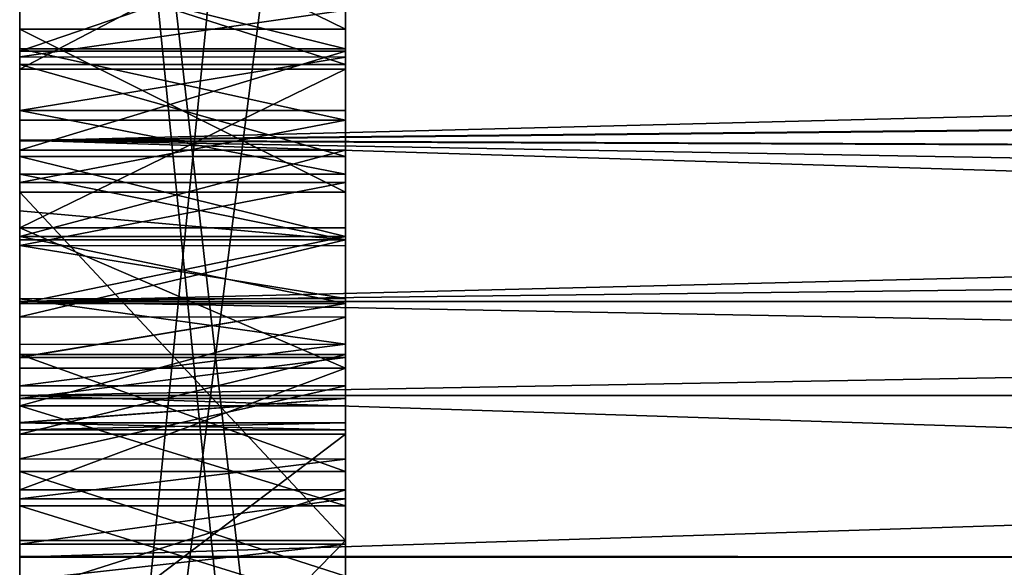
# Model space of a CAD drawing. Units: millimetres. Extents: x 0 to 11.3, y -1.4 to 13.5.
# Drawn here: x 0 to 0.3, y 12.5 to 12.7 of the extents above; entities that cross this region are included whole.
import ezdxf

# ---------------------------------------------------------------- set-up
doc = ezdxf.new("R2010")
doc.units = ezdxf.units.MM
doc.header["$LTSCALE"] = 65.185185
for name, color, linetype in [('124', 7, 'CONTINUOUS'), ('125', 7, 'CONTINUOUS'), ('126', 7, 'CONTINUOUS'), ('127', 7, 'CONTINUOUS'), ('142', 7, 'CONTINUOUS'), ('143', 7, 'CONTINUOUS'), ('144', 7, 'CONTINUOUS'), ('150', 7, 'CONTINUOUS'), ('151', 7, 'CONTINUOUS'), ('152', 7, 'CONTINUOUS'), ('153', 7, 'CONTINUOUS'), ('155', 7, 'CONTINUOUS'), ('157', 7, 'CONTINUOUS'), ('160', 7, 'CONTINUOUS'), ('162', 7, 'CONTINUOUS'), ('176', 7, 'CONTINUOUS'), ('177', 7, 'CONTINUOUS'), ('178', 7, 'CONTINUOUS'), ('180', 7, 'CONTINUOUS'), ('181', 7, 'CONTINUOUS'), ('186', 7, 'CONTINUOUS'), ('187', 7, 'CONTINUOUS'), ('191', 7, 'CONTINUOUS'), ('196', 7, 'CONTINUOUS'), ('197', 7, 'CONTINUOUS'), ('198', 7, 'CONTINUOUS'), ('56', 7, 'CONTINUOUS'), ('57', 7, 'CONTINUOUS'), ('60', 7, 'CONTINUOUS'), ('7', 7, 'CONTINUOUS'), ('73', 7, 'CONTINUOUS'), ('74', 7, 'CONTINUOUS'), ('77', 7, 'CONTINUOUS'), ('8', 7, 'CONTINUOUS')]:
    doc.layers.add(name, color=color, linetype=linetype)

msp = doc.modelspace()

# ---------------------------------------------------------------- linework, layer by layer
at = {"layer": '124', "linetype": 'Continuous'}
for points in [[(0, 12.51242, -1.4531), (0, 12.50117, -1.42695), (0.1, 12.51242, -1.4531), (0, 12.51242, -1.4531)], [(0.1, 12.51242, -1.4531), (0, 12.50117, -1.42695), (0.1, 12.50116, -1.42695), (0.1, 12.51242, -1.4531)]]:
    msp.add_3dface(points, dxfattribs=at)
at = {"layer": '125', "linetype": 'Continuous'}
for points in [[(0, 12.56104, -1.63105), (0, 12.53859, -1.54043), (0.1, 12.56104, -1.63105), (0, 12.56104, -1.63105)], [(0.1, 12.56104, -1.63105), (0, 12.53859, -1.54043), (0.1, 12.53852, -1.54024), (0.1, 12.56104, -1.63105)], [(0, 12.53859, -1.54043), (0, 12.52625, -1.49624), (0.1, 12.53852, -1.54024), (0, 12.53859, -1.54043)], [(0.1, 12.53852, -1.54024), (0, 12.52625, -1.49624), (0.1, 12.52629, -1.49609), (0.1, 12.53852, -1.54024)], [(0, 12.52625, -1.49624), (0, 12.51242, -1.4531), (0.1, 12.52629, -1.49609), (0, 12.52625, -1.49624)], [(0, 12.51242, -1.4531), (0.1, 12.51242, -1.4531), (0.1, 12.52629, -1.49609), (0, 12.51242, -1.4531)]]:
    msp.add_3dface(points, dxfattribs=at)
at = {"layer": '126', "linetype": 'Continuous'}
for points in [[(0, 12.6235, -1.82427), (0, 12.60405, -1.77893), (0.1, 12.6235, -1.82427), (0, 12.6235, -1.82427)], [(0.1, 12.6235, -1.82427), (0, 12.60405, -1.77893), (0.1, 12.60398, -1.779), (0.1, 12.6235, -1.82427)], [(0, 12.60405, -1.77893), (0, 12.58776, -1.73126), (0.1, 12.58779, -1.73131), (0, 12.60405, -1.77893)], [(0.1, 12.60398, -1.779), (0, 12.60405, -1.77893), (0.1, 12.58779, -1.73131), (0.1, 12.60398, -1.779)], [(0.1, 12.58779, -1.73131), (0, 12.58776, -1.73126), (0.1, 12.57384, -1.6818), (0.1, 12.58779, -1.73131)], [(0, 12.58776, -1.73126), (0, 12.57373, -1.68179), (0.1, 12.57384, -1.6818), (0, 12.58776, -1.73126)], [(0, 12.57373, -1.68179), (0, 12.56104, -1.63105), (0.1, 12.57384, -1.6818), (0, 12.57373, -1.68179)], [(0, 12.56104, -1.63105), (0.1, 12.56104, -1.63105), (0.1, 12.57384, -1.6818), (0, 12.56104, -1.63105)]]:
    msp.add_3dface(points, dxfattribs=at)
at = {"layer": '127', "linetype": 'Continuous'}
for points in [[(0.1, 12.68927, -1.91064), (0, 12.68926, -1.91064), (0.1, 12.66453, -1.8856), (0.1, 12.68927, -1.91064)], [(0, 12.68926, -1.91064), (0, 12.66453, -1.88559), (0.1, 12.66453, -1.8856), (0, 12.68926, -1.91064)], [(0, 12.66453, -1.88559), (0, 12.64257, -1.85661), (0.1, 12.64257, -1.85661), (0, 12.66453, -1.88559)], [(0.1, 12.66453, -1.8856), (0, 12.66453, -1.88559), (0.1, 12.64257, -1.85661), (0.1, 12.66453, -1.8856)], [(0, 12.64257, -1.85661), (0, 12.6235, -1.82427), (0.1, 12.64257, -1.85661), (0, 12.64257, -1.85661)], [(0, 12.6235, -1.82427), (0.1, 12.6235, -1.82427), (0.1, 12.64257, -1.85661), (0, 12.6235, -1.82427)]]:
    msp.add_3dface(points, dxfattribs=at)
at = {"layer": '142', "linetype": 'Continuous'}
for points in [[(0, 12.662, -1.48637), (0, 12.6765, -1.54279), (0.1, 12.67634, -1.54275), (0, 12.662, -1.48637)], [(0.1, 12.66196, -1.48628), (0, 12.662, -1.48637), (0.1, 12.67634, -1.54275), (0.1, 12.66196, -1.48628)], [(0, 12.64552, -1.43158), (0, 12.662, -1.48637), (0.1, 12.66196, -1.48628), (0, 12.64552, -1.43158)], [(0.1, 12.64561, -1.43148), (0, 12.64552, -1.43158), (0.1, 12.66196, -1.48628), (0.1, 12.64561, -1.43148)], [(0.1, 12.62601, -1.37891), (0, 12.64552, -1.43158), (0.1, 12.64561, -1.43148), (0.1, 12.62601, -1.37891)], [(0, 12.62601, -1.37891), (0, 12.64552, -1.43158), (0.1, 12.62601, -1.37891), (0, 12.62601, -1.37891)]]:
    msp.add_3dface(points, dxfattribs=at)
at = {"layer": '143', "linetype": 'Continuous'}
for points in [[(0, 12.6147, -1.35578), (0, 12.62601, -1.37891), (0.1, 12.60588, -1.34012), (0, 12.6147, -1.35578)], [(0, 12.62601, -1.37891), (0.1, 12.62601, -1.37891), (0.1, 12.60588, -1.34012), (0, 12.62601, -1.37891)], [(0, 12.60588, -1.34012), (0, 12.6147, -1.35578), (0.1, 12.60588, -1.34012), (0, 12.60588, -1.34012)], [(0, 12.58215, -1.30517), (0, 12.60588, -1.34012), (0.1, 12.60588, -1.34012), (0, 12.58215, -1.30517)], [(0.1, 12.58214, -1.30517), (0, 12.58215, -1.30517), (0.1, 12.60588, -1.34012), (0.1, 12.58214, -1.30517)], [(0, 12.55487, -1.27485), (0, 12.58215, -1.30517), (0.1, 12.58214, -1.30517), (0, 12.55487, -1.27485)], [(0.1, 12.55487, -1.27485), (0, 12.55487, -1.27485), (0.1, 12.58214, -1.30517), (0.1, 12.55487, -1.27485)], [(0, 12.52412, -1.24996), (0, 12.55487, -1.27485), (0.1, 12.52412, -1.24996), (0, 12.52412, -1.24996)], [(0.1, 12.52412, -1.24996), (0, 12.55487, -1.27485), (0.1, 12.55487, -1.27485), (0.1, 12.52412, -1.24996)]]:
    msp.add_3dface(points, dxfattribs=at)
at = {"layer": '144', "linetype": 'Continuous'}
for points in [[(0, 12.49316, -1.23219), (0, 12.52412, -1.24996), (0.1, 12.49316, -1.23219), (0, 12.49316, -1.23219)], [(0, 12.52412, -1.24996), (0.1, 12.52412, -1.24996), (0.1, 12.49316, -1.23219), (0, 12.52412, -1.24996)]]:
    msp.add_3dface(points, dxfattribs=at)
at = {"layer": '150', "linetype": 'Continuous'}
for points in [[(0.1, 12.68927, -1.91064), (0.1, 12.66453, -1.8856), (0.1, 12.67634, -1.54275), (0.1, 12.68927, -1.91064)], [(0.1, 12.66453, -1.8856), (0.1, 12.66196, -1.48628), (0.1, 12.67634, -1.54275), (0.1, 12.66453, -1.8856)], [(0.1, 12.66453, -1.8856), (0.1, 12.64257, -1.85661), (0.1, 12.66196, -1.48628), (0.1, 12.66453, -1.8856)], [(0.1, 12.64257, -1.85661), (0.1, 12.64561, -1.43148), (0.1, 12.66196, -1.48628), (0.1, 12.64257, -1.85661)], [(0.1, 12.64257, -1.85661), (0.1, 12.62601, -1.37891), (0.1, 12.64561, -1.43148), (0.1, 12.64257, -1.85661)], [(0.1, 12.64257, -1.85661), (0.1, 12.6235, -1.82427), (0.1, 12.62601, -1.37891), (0.1, 12.64257, -1.85661)], [(0.1, 12.62601, -1.37891), (0.1, 12.6235, -1.82427), (0.1, 12.60588, -1.34012), (0.1, 12.62601, -1.37891)], [(0.1, 12.6235, -1.82427), (0.1, 12.60398, -1.779), (0.1, 12.60588, -1.34012), (0.1, 12.6235, -1.82427)], [(0.1, 12.58779, -1.73131), (0.1, 12.58214, -1.30517), (0.1, 12.60588, -1.34012), (0.1, 12.58779, -1.73131)], [(0.1, 12.60398, -1.779), (0.1, 12.58779, -1.73131), (0.1, 12.60588, -1.34012), (0.1, 12.60398, -1.779)], [(0.1, 12.58779, -1.73131), (0.1, 12.57384, -1.6818), (0.1, 12.58214, -1.30517), (0.1, 12.58779, -1.73131)], [(0.1, 12.56104, -1.63105), (0.1, 12.55487, -1.27485), (0.1, 12.58214, -1.30517), (0.1, 12.56104, -1.63105)], [(0.1, 12.57384, -1.6818), (0.1, 12.56104, -1.63105), (0.1, 12.58214, -1.30517), (0.1, 12.57384, -1.6818)], [(0.1, 12.56104, -1.63105), (0.1, 12.53852, -1.54024), (0.1, 12.55487, -1.27485), (0.1, 12.56104, -1.63105)], [(0.1, 12.52629, -1.49609), (0.1, 12.52412, -1.24996), (0.1, 12.55487, -1.27485), (0.1, 12.52629, -1.49609)], [(0.1, 12.53852, -1.54024), (0.1, 12.52629, -1.49609), (0.1, 12.55487, -1.27485), (0.1, 12.53852, -1.54024)], [(0.1, 12.52629, -1.49609), (0.1, 12.51242, -1.4531), (0.1, 12.52412, -1.24996), (0.1, 12.52629, -1.49609)], [(0.1, 12.52412, -1.24996), (0.1, 12.50116, -1.42695), (0.1, 12.49316, -1.23219), (0.1, 12.52412, -1.24996)], [(0.1, 12.51242, -1.4531), (0.1, 12.50116, -1.42695), (0.1, 12.52412, -1.24996), (0.1, 12.51242, -1.4531)]]:
    msp.add_3dface(points, dxfattribs=at)
at = {"layer": '151', "linetype": 'Continuous'}
for points in [[(0.1, 13.1, -0.90048), (0.1, 12.1, -1.03281), (0.1, 12.21801, -0.90048), (0.1, 13.1, -0.90048)], [(0.1, 13.1, -1.03281), (0.1, 12.1, -1.03281), (0.1, 13.1, -0.90048), (0.1, 13.1, -1.03281)]]:
    msp.add_3dface(points, dxfattribs=at)
at = {"layer": '152', "linetype": 'Continuous'}
for points in [[(0.1, 12.1, 0.81576), (0.1, 13.10409, 0.93854), (0.1, 12.8824, 0.81576), (0.1, 12.1, 0.81576)], [(0.1, 12.1, 0.93854), (0.1, 13.10409, 0.93854), (0.1, 12.1, 0.81576), (0.1, 12.1, 0.93854)]]:
    msp.add_3dface(points, dxfattribs=at)
at = {"layer": '153', "linetype": 'Continuous'}
for points in [[(0.1, 12.67057, 1.90984), (0.1, 12.71955, 1.90691), (0.1, 12.69796, 1.76599), (0.1, 12.67057, 1.90984)], [(0.1, 12.71058, 1.25621), (0.1, 12.65829, 1.26666), (0.1, 12.6917, 1.38829), (0.1, 12.71058, 1.25621)], [(0.1, 12.66375, 1.75504), (0.1, 12.67057, 1.90984), (0.1, 12.69796, 1.76599), (0.1, 12.66375, 1.75504)], [(0.1, 12.6917, 1.38829), (0.1, 12.65829, 1.26666), (0.1, 12.6597, 1.40012), (0.1, 12.6917, 1.38829)], [(0.1, 12.6334, 1.73934), (0.1, 12.67057, 1.90984), (0.1, 12.66375, 1.75504), (0.1, 12.6334, 1.73934)], [(0.1, 12.62046, 1.91058), (0.1, 12.67057, 1.90984), (0.1, 12.6334, 1.73934), (0.1, 12.62046, 1.91058)], [(0.1, 12.6597, 1.40012), (0.1, 12.65829, 1.26666), (0.1, 12.63143, 1.41618), (0.1, 12.6597, 1.40012)], [(0.1, 12.65829, 1.26666), (0.1, 12.6095, 1.28439), (0.1, 12.63143, 1.41618), (0.1, 12.65829, 1.26666)], [(0.1, 12.60682, 1.7189), (0.1, 12.62046, 1.91058), (0.1, 12.6334, 1.73934), (0.1, 12.60682, 1.7189)], [(0.1, 12.63143, 1.41618), (0.1, 12.6095, 1.28439), (0.1, 12.60682, 1.4365), (0.1, 12.63143, 1.41618)], [(0.1, 12.58628, 1.69703), (0.1, 12.62046, 1.91058), (0.1, 12.60682, 1.7189), (0.1, 12.58628, 1.69703)], [(0.1, 12.57067, 1.78779), (0.1, 12.62046, 1.91058), (0.1, 12.58628, 1.69703), (0.1, 12.57067, 1.78779)], [(0.1, 12.62046, 1.91058), (0.1, 12.54611, 1.78847), (0.1, 12.51347, 1.90678), (0.1, 12.62046, 1.91058)], [(0.1, 12.57067, 1.78779), (0.1, 12.54611, 1.78847), (0.1, 12.62046, 1.91058), (0.1, 12.57067, 1.78779)], [(0.1, 12.6095, 1.28439), (0.1, 12.56645, 1.30847), (0.1, 12.60682, 1.4365), (0.1, 12.6095, 1.28439)], [(0.1, 12.60682, 1.4365), (0.1, 12.56645, 1.30847), (0.1, 12.58625, 1.4592), (0.1, 12.60682, 1.4365)], [(0.1, 12.56971, 1.67148), (0.1, 12.57067, 1.78779), (0.1, 12.58628, 1.69703), (0.1, 12.56971, 1.67148)], [(0.1, 12.58625, 1.4592), (0.1, 12.56645, 1.30847), (0.1, 12.56969, 1.48546), (0.1, 12.58625, 1.4592)], [(0.1, 12.55706, 1.64217), (0.1, 12.57067, 1.78779), (0.1, 12.56971, 1.67148), (0.1, 12.55706, 1.64217)], [(0.1, 12.54967, 1.61139), (0.1, 12.57067, 1.78779), (0.1, 12.55706, 1.64217), (0.1, 12.54967, 1.61139)], [(0.1, 12.53465, 1.76088), (0.1, 12.57067, 1.78779), (0.1, 12.54967, 1.61139), (0.1, 12.53465, 1.76088)], [(0.1, 12.56969, 1.48546), (0.1, 12.56645, 1.30847), (0.1, 12.55707, 1.51537), (0.1, 12.56969, 1.48546)], [(0.1, 12.56645, 1.30847), (0.1, 12.52906, 1.33895), (0.1, 12.55707, 1.51537), (0.1, 12.56645, 1.30847)], [(0.1, 12.55707, 1.51537), (0.1, 12.52906, 1.33895), (0.1, 12.54968, 1.54654), (0.1, 12.55707, 1.51537)], [(0.1, 12.54968, 1.54654), (0.1, 12.52906, 1.33895), (0.1, 12.54748, 1.57906), (0.1, 12.54968, 1.54654)], [(0.1, 12.54748, 1.57906), (0.1, 12.53465, 1.76088), (0.1, 12.54967, 1.61139), (0.1, 12.54748, 1.57906)], [(0.1, 12.52906, 1.33895), (0.1, 12.53465, 1.76088), (0.1, 12.54748, 1.57906), (0.1, 12.52906, 1.33895)], [(0.1, 12.54611, 1.78847), (0.1, 12.47025, 1.78386), (0.1, 12.51347, 1.90678), (0.1, 12.54611, 1.78847)], [(0.1, 12.50252, 1.72693), (0.1, 12.53465, 1.76088), (0.1, 12.52906, 1.33895), (0.1, 12.50252, 1.72693)], [(0.1, 12.50252, 1.72693), (0.1, 12.52906, 1.33895), (0.1, 12.49731, 1.37357), (0.1, 12.50252, 1.72693)], [(0.1, 12.47025, 1.78386), (0.1, 12.4109, 1.89406), (0.1, 12.51347, 1.90678), (0.1, 12.47025, 1.78386)]]:
    msp.add_3dface(points, dxfattribs=at)
at = {"layer": '155', "linetype": 'Continuous'}
for points in [[(0, 13.1, -1.03281), (0, 12.1, -1.03281), (0.1, 13.1, -1.03281), (0, 13.1, -1.03281)], [(0, 12.1, -1.03281), (0.1, 12.1, -1.03281), (0.1, 13.1, -1.03281), (0, 12.1, -1.03281)]]:
    msp.add_3dface(points, dxfattribs=at)
at = {"layer": '157', "linetype": 'Continuous'}
for points in [[(0, 12.21801, -0.90048), (0, 13.1, -0.90048), (0.1, 12.21801, -0.90048), (0, 12.21801, -0.90048)], [(0, 13.1, -0.90048), (0.1, 13.1, -0.90048), (0.1, 12.21801, -0.90048), (0, 13.1, -0.90048)]]:
    msp.add_3dface(points, dxfattribs=at)
at = {"layer": '160', "linetype": 'Continuous'}
for points in [[(0, 12.1, 0.93854), (0, 13.10409, 0.93854), (0.1, 12.1, 0.93854), (0, 12.1, 0.93854)], [(0.1, 12.1, 0.93854), (0, 13.10409, 0.93854), (0.1, 13.10409, 0.93854), (0.1, 12.1, 0.93854)]]:
    msp.add_3dface(points, dxfattribs=at)
at = {"layer": '162', "linetype": 'Continuous'}
for points in [[(0, 12.8824, 0.81576), (0, 12.1, 0.81576), (0.1, 12.8824, 0.81576), (0, 12.8824, 0.81576)], [(0, 12.1, 0.81576), (0.1, 12.1, 0.81576), (0.1, 12.8824, 0.81576), (0, 12.1, 0.81576)]]:
    msp.add_3dface(points, dxfattribs=at)
at = {"layer": '176', "linetype": 'Continuous'}
for points in [[(0, 12.54611, 1.78847), (0, 12.47025, 1.78386), (0.1, 12.54611, 1.78847), (0, 12.54611, 1.78847)], [(0.1, 12.54611, 1.78847), (0, 12.47025, 1.78386), (0.1, 12.47025, 1.78386), (0.1, 12.54611, 1.78847)]]:
    msp.add_3dface(points, dxfattribs=at)
at = {"layer": '177', "linetype": 'Continuous'}
for points in [[(0, 12.57067, 1.78779), (0, 12.54611, 1.78847), (0.1, 12.57067, 1.78779), (0, 12.57067, 1.78779)], [(0, 12.54611, 1.78847), (0.1, 12.54611, 1.78847), (0.1, 12.57067, 1.78779), (0, 12.54611, 1.78847)]]:
    msp.add_3dface(points, dxfattribs=at)
at = {"layer": '178', "linetype": 'Continuous'}
for points in [[(0, 12.53465, 1.76088), (0, 12.57067, 1.78779), (0.1, 12.53465, 1.76088), (0, 12.53465, 1.76088)], [(0, 12.57067, 1.78779), (0.1, 12.57067, 1.78779), (0.1, 12.53465, 1.76088), (0, 12.57067, 1.78779)], [(0, 12.50252, 1.72693), (0, 12.53465, 1.76088), (0.1, 12.50252, 1.72693), (0, 12.50252, 1.72693)], [(0.1, 12.50252, 1.72693), (0, 12.53465, 1.76088), (0.1, 12.53465, 1.76088), (0.1, 12.50252, 1.72693)]]:
    msp.add_3dface(points, dxfattribs=at)
at = {"layer": '180', "linetype": 'Continuous'}
for points in [[(0, 12.52906, 1.33895), (0, 12.49734, 1.37352), (0.1, 12.52906, 1.33895), (0, 12.52906, 1.33895)], [(0.1, 12.52906, 1.33895), (0, 12.49734, 1.37352), (0.1, 12.49731, 1.37357), (0.1, 12.52906, 1.33895)]]:
    msp.add_3dface(points, dxfattribs=at)
at = {"layer": '181', "linetype": 'Continuous'}
for points in [[(0, 12.71059, 1.25623), (0, 12.6583, 1.26668), (0.1, 12.71058, 1.25621), (0, 12.71059, 1.25623)], [(0.1, 12.71058, 1.25621), (0, 12.6583, 1.26668), (0.1, 12.65829, 1.26666), (0.1, 12.71058, 1.25621)], [(0, 12.6583, 1.26668), (0, 12.6095, 1.28438), (0.1, 12.65829, 1.26666), (0, 12.6583, 1.26668)], [(0.1, 12.65829, 1.26666), (0, 12.6095, 1.28438), (0.1, 12.6095, 1.28439), (0.1, 12.65829, 1.26666)], [(0, 12.6095, 1.28438), (0, 12.56644, 1.30846), (0.1, 12.56645, 1.30847), (0, 12.6095, 1.28438)], [(0.1, 12.6095, 1.28439), (0, 12.6095, 1.28438), (0.1, 12.56645, 1.30847), (0.1, 12.6095, 1.28439)], [(0, 12.56644, 1.30846), (0, 12.52906, 1.33895), (0.1, 12.56645, 1.30847), (0, 12.56644, 1.30846)], [(0, 12.52906, 1.33895), (0.1, 12.52906, 1.33895), (0.1, 12.56645, 1.30847), (0, 12.52906, 1.33895)]]:
    msp.add_3dface(points, dxfattribs=at)
at = {"layer": '186', "linetype": 'Continuous'}
for points in [[(0.1, 12.67057, 1.90984), (0, 12.71952, 1.907), (0.1, 12.71955, 1.90691), (0.1, 12.67057, 1.90984)], [(0, 12.67055, 1.90991), (0, 12.71952, 1.907), (0.1, 12.67057, 1.90984), (0, 12.67055, 1.90991)], [(0.1, 12.62046, 1.91058), (0, 12.67055, 1.90991), (0.1, 12.67057, 1.90984), (0.1, 12.62046, 1.91058)], [(0, 12.62046, 1.91058), (0, 12.67055, 1.90991), (0.1, 12.62046, 1.91058), (0, 12.62046, 1.91058)]]:
    msp.add_3dface(points, dxfattribs=at)
at = {"layer": '187', "linetype": 'Continuous'}
for points in [[(0, 12.51348, 1.90683), (0, 12.62046, 1.91058), (0.1, 12.51347, 1.90678), (0, 12.51348, 1.90683)], [(0, 12.62046, 1.91058), (0.1, 12.62046, 1.91058), (0.1, 12.51347, 1.90678), (0, 12.62046, 1.91058)], [(0, 12.41093, 1.89403), (0, 12.51348, 1.90683), (0.1, 12.51347, 1.90678), (0, 12.41093, 1.89403)], [(0.1, 12.4109, 1.89406), (0, 12.41093, 1.89403), (0.1, 12.51347, 1.90678), (0.1, 12.4109, 1.89406)]]:
    msp.add_3dface(points, dxfattribs=at)
at = {"layer": '191', "linetype": 'Continuous'}
for points in [[(0, 12.66376, 1.75505), (0.1, 12.69796, 1.76599), (0, 12.69798, 1.76598), (0, 12.66376, 1.75505)], [(0.1, 12.66375, 1.75504), (0.1, 12.69796, 1.76599), (0, 12.66376, 1.75505), (0.1, 12.66375, 1.75504)], [(0, 12.6334, 1.73936), (0.1, 12.66375, 1.75504), (0, 12.66376, 1.75505), (0, 12.6334, 1.73936)], [(0.1, 12.6334, 1.73934), (0.1, 12.66375, 1.75504), (0, 12.6334, 1.73936), (0.1, 12.6334, 1.73934)], [(0, 12.60682, 1.7189), (0.1, 12.6334, 1.73934), (0, 12.6334, 1.73936), (0, 12.60682, 1.7189)], [(0.1, 12.60682, 1.7189), (0.1, 12.6334, 1.73934), (0, 12.60682, 1.7189), (0.1, 12.60682, 1.7189)]]:
    msp.add_3dface(points, dxfattribs=at)
at = {"layer": '196', "linetype": 'Continuous'}
for points in [[(0.1, 12.6597, 1.40012), (0, 12.6597, 1.40011), (0, 12.6917, 1.38831), (0.1, 12.6597, 1.40012)], [(0.1, 12.6917, 1.38829), (0.1, 12.6597, 1.40012), (0, 12.6917, 1.38831), (0.1, 12.6917, 1.38829)], [(0.1, 12.6597, 1.40012), (0.1, 12.63143, 1.41618), (0, 12.6597, 1.40011), (0.1, 12.6597, 1.40012)], [(0.1, 12.63143, 1.41618), (0, 12.63142, 1.41617), (0, 12.6597, 1.40011), (0.1, 12.63143, 1.41618)], [(0.1, 12.63143, 1.41618), (0.1, 12.60682, 1.4365), (0, 12.63142, 1.41617), (0.1, 12.63143, 1.41618)], [(0.1, 12.60682, 1.4365), (0, 12.60682, 1.4365), (0, 12.63142, 1.41617), (0.1, 12.60682, 1.4365)]]:
    msp.add_3dface(points, dxfattribs=at)
at = {"layer": '197', "linetype": 'Continuous'}
for points in [[(0.1, 12.58625, 1.4592), (0, 12.58626, 1.45919), (0, 12.60682, 1.4365), (0.1, 12.58625, 1.4592)], [(0.1, 12.60682, 1.4365), (0.1, 12.58625, 1.4592), (0, 12.60682, 1.4365), (0.1, 12.60682, 1.4365)], [(0.1, 12.58625, 1.4592), (0, 12.56969, 1.48545), (0, 12.58626, 1.45919), (0.1, 12.58625, 1.4592)], [(0.1, 12.58625, 1.4592), (0.1, 12.56969, 1.48546), (0, 12.56969, 1.48545), (0.1, 12.58625, 1.4592)], [(0.1, 12.56969, 1.48546), (0, 12.55707, 1.51536), (0, 12.56969, 1.48545), (0.1, 12.56969, 1.48546)], [(0.1, 12.56969, 1.48546), (0.1, 12.55707, 1.51537), (0, 12.55707, 1.51536), (0.1, 12.56969, 1.48546)], [(0.1, 12.55707, 1.51537), (0, 12.54968, 1.54654), (0, 12.55707, 1.51536), (0.1, 12.55707, 1.51537)], [(0.1, 12.55707, 1.51537), (0.1, 12.54968, 1.54654), (0, 12.54968, 1.54654), (0.1, 12.55707, 1.51537)], [(0.1, 12.54968, 1.54654), (0.1, 12.54748, 1.57906), (0, 12.54968, 1.54654), (0.1, 12.54968, 1.54654)], [(0.1, 12.54748, 1.57906), (0, 12.54748, 1.57906), (0, 12.54968, 1.54654), (0.1, 12.54748, 1.57906)]]:
    msp.add_3dface(points, dxfattribs=at)
at = {"layer": '198', "linetype": 'Continuous'}
for points in [[(0.1, 12.60682, 1.7189), (0, 12.60682, 1.7189), (0, 12.58632, 1.69709), (0.1, 12.60682, 1.7189)], [(0.1, 12.58628, 1.69703), (0.1, 12.60682, 1.7189), (0, 12.58632, 1.69709), (0.1, 12.58628, 1.69703)], [(0.1, 12.58628, 1.69703), (0, 12.58632, 1.69709), (0, 12.56977, 1.67159), (0.1, 12.58628, 1.69703)], [(0.1, 12.56971, 1.67148), (0.1, 12.58628, 1.69703), (0, 12.56977, 1.67159), (0.1, 12.56971, 1.67148)], [(0.1, 12.56971, 1.67148), (0, 12.56977, 1.67159), (0, 12.55712, 1.64232), (0.1, 12.56971, 1.67148)], [(0.1, 12.55706, 1.64217), (0.1, 12.56971, 1.67148), (0, 12.55712, 1.64232), (0.1, 12.55706, 1.64217)], [(0.1, 12.55706, 1.64217), (0, 12.55712, 1.64232), (0, 12.54971, 1.61151), (0.1, 12.55706, 1.64217)], [(0.1, 12.54967, 1.61139), (0.1, 12.55706, 1.64217), (0, 12.54971, 1.61151), (0.1, 12.54967, 1.61139)], [(0.1, 12.54967, 1.61139), (0, 12.54971, 1.61151), (0, 12.54748, 1.57906), (0.1, 12.54967, 1.61139)], [(0.1, 12.54748, 1.57906), (0.1, 12.54967, 1.61139), (0, 12.54748, 1.57906), (0.1, 12.54748, 1.57906)]]:
    msp.add_3dface(points, dxfattribs=at)
at = {"layer": '56', "linetype": 'Continuous'}
for points in [[(0, 12.50864, -2.62895), (0, 12.55801, -2.7), (1.54287, 12.50801, -2.62859), (0, 12.50864, -2.62895)], [(0, 12.55801, -2.7), (1.54289, 12.55801, -2.7), (1.54287, 12.50801, -2.62859), (0, 12.55801, -2.7)], [(0, 12.44823, -2.56851), (0, 12.50864, -2.62895), (1.54287, 12.50801, -2.62859), (0, 12.44823, -2.56851)], [(0, 12.44823, -2.56851), (1.54287, 12.50801, -2.62859), (1.54287, 12.44636, -2.56695), (0, 12.44823, -2.56851)]]:
    msp.add_3dface(points, dxfattribs=at)
at = {"layer": '57', "linetype": 'Continuous'}
for points in [[(0, 12.55801, -2.7), (0, 12.58688, -2.75), (1.59296, 12.58692, -2.75006), (0, 12.55801, -2.7)], [(1.54289, 12.55801, -2.7), (0, 12.55801, -2.7), (1.59296, 12.58692, -2.75006), (1.54289, 12.55801, -2.7)]]:
    msp.add_3dface(points, dxfattribs=at)
at = {"layer": '60', "linetype": 'Continuous'}
for points in [[(0, 12.6365, -2.8213), (0, 12.69709, -2.88184), (1.77625, 12.65496, -2.8418), (0, 12.6365, -2.8213)], [(0, 12.69709, -2.88184), (1.8315, 12.68288, -2.86935), (1.77625, 12.65496, -2.8418), (0, 12.69709, -2.88184)], [(0, 12.6365, -2.8213), (1.77625, 12.65496, -2.8418), (1.7183, 12.62952, -2.81243), (0, 12.6365, -2.8213)], [(0, 12.58688, -2.75), (0, 12.6365, -2.8213), (1.59296, 12.58692, -2.75006), (0, 12.58688, -2.75)], [(1.59296, 12.58692, -2.75006), (0, 12.6365, -2.8213), (1.65722, 12.60684, -2.78176), (1.59296, 12.58692, -2.75006)], [(0, 12.6365, -2.8213), (1.7183, 12.62952, -2.81243), (1.65722, 12.60684, -2.78176), (0, 12.6365, -2.8213)]]:
    msp.add_3dface(points, dxfattribs=at)
at = {"layer": '7', "linetype": 'Continuous'}
for points in [[(0, 13.10409, 0.93854), (0, 12.1, 0.93854), (0, 12.92857, 1.28567), (0, 13.10409, 0.93854)], [(0, 12.21801, -0.90048), (0, 13.01528, 0.79609), (0, 13.1, -0.90048), (0, 12.21801, -0.90048)], [(0, 12.34448, -1.21078), (0, 12.30627, -1.21931), (0, 13.1, -1.03281), (0, 12.34448, -1.21078)], [(0, 13.1, -1.03281), (0, 12.30627, -1.21931), (0, 12.1, -1.03281), (0, 13.1, -1.03281)], [(0, 12.3824, -1.20812), (0, 12.34448, -1.21078), (0, 13.1, -1.03281), (0, 12.3824, -1.20812)], [(0, 12.42172, -1.21086), (0, 12.3824, -1.20812), (0, 13.1, -1.03281), (0, 12.42172, -1.21086)], [(0, 12.45883, -1.21902), (0, 12.42172, -1.21086), (0, 13.1, -1.03281), (0, 12.45883, -1.21902)], [(0, 12.49316, -1.23219), (0, 12.45883, -1.21902), (0, 13.1, -1.03281), (0, 12.49316, -1.23219)], [(0, 12.52412, -1.24996), (0, 12.49316, -1.23219), (0, 13.1, -1.03281), (0, 12.52412, -1.24996)], [(0, 12.55487, -1.27485), (0, 12.52412, -1.24996), (0, 13.1, -1.03281), (0, 12.55487, -1.27485)], [(0, 12.58215, -1.30517), (0, 12.55487, -1.27485), (0, 13.1, -1.03281), (0, 12.58215, -1.30517)], [(0, 12.60588, -1.34012), (0, 12.58215, -1.30517), (0, 13.1, -1.03281), (0, 12.60588, -1.34012)], [(0, 12.6147, -1.35578), (0, 12.60588, -1.34012), (0, 13.1, -1.03281), (0, 12.6147, -1.35578)], [(0, 12.81828, -1.23813), (0, 12.6147, -1.35578), (0, 13.1, -1.03281), (0, 12.81828, -1.23813)], [(0, 12.97038, 0.75029), (0, 13.01528, 0.79609), (0, 12.21801, -0.90048), (0, 12.97038, 0.75029)], [(0, 12.90642, 0.66646), (0, 12.97038, 0.75029), (0, 12.21801, -0.90048), (0, 12.90642, 0.66646)], [(0, 12.92857, 1.28567), (0, 12.1, 0.93854), (0, 12.87821, 1.26723), (0, 12.92857, 1.28567)], [(0, 12.85307, 0.57019), (0, 12.90642, 0.66646), (0, 12.21801, -0.90048), (0, 12.85307, 0.57019)], [(0, 12.8824, 0.81576), (0, 12.86547, 0.7968), (0, 12.1, 0.81576), (0, 12.8824, 0.81576)], [(0, 12.87821, 1.26723), (0, 12.1, 0.93854), (0, 12.8242, 1.25635), (0, 12.87821, 1.26723)], [(0, 12.86547, 0.7968), (0, 11.44999, 0.79669), (0, 12.1, 0.81576), (0, 12.86547, 0.7968)], [(0, 11.44999, 0.79669), (0, 12.86547, 0.7968), (0, 11.51155, 0.49841), (0, 11.44999, 0.79669)], [(0, 12.86547, 0.7968), (0, 12.83748, 0.76088), (0, 11.54927, -0.00137), (0, 12.86547, 0.7968)], [(0, 11.51155, 0.49841), (0, 12.86547, 0.7968), (0, 11.54927, -0.00137), (0, 11.51155, 0.49841)], [(0, 12.73438, 0.57019), (0, 12.85307, 0.57019), (0, 12.21801, -0.90048), (0, 12.73438, 0.57019)], [(0, 12.83748, 0.76088), (0, 12.79756, 0.69926), (0, 11.54927, -0.00137), (0, 12.83748, 0.76088)], [(0, 12.8242, 1.25635), (0, 12.1, 0.93854), (0, 12.76644, 1.253), (0, 12.8242, 1.25635)], [(0, 12.80873, -1.365), (0, 12.6147, -1.35578), (0, 12.81828, -1.23813), (0, 12.80873, -1.365)], [(0, 12.6147, -1.35578), (0, 12.80873, -1.365), (0, 12.62601, -1.37891), (0, 12.6147, -1.35578)], [(0, 12.62601, -1.37891), (0, 12.80873, -1.365), (0, 12.64552, -1.43158), (0, 12.62601, -1.37891)], [(0, 12.64552, -1.43158), (0, 12.80873, -1.365), (0, 12.662, -1.48637), (0, 12.64552, -1.43158)], [(0, 12.662, -1.48637), (0, 12.80873, -1.365), (0, 12.6765, -1.54279), (0, 12.662, -1.48637)], [(0, 12.79756, 0.69926), (0, 12.76247, 0.63522), (0, 12.1, -0.40798), (0, 12.79756, 0.69926)], [(0, 11.54927, -0.00137), (0, 12.79756, 0.69926), (0, 12.1, -0.40798), (0, 11.54927, -0.00137)], [(0, 12.76644, 1.253), (0, 12.1, 0.93854), (0, 12.71059, 1.25623), (0, 12.76644, 1.253)], [(0, 12.76247, 0.63522), (0, 12.73438, 0.57019), (0, 12.21801, -0.40798), (0, 12.76247, 0.63522)], [(0, 12.1, -0.40798), (0, 12.76247, 0.63522), (0, 12.21801, -0.40798), (0, 12.1, -0.40798)], [(0, 12.21801, -0.40798), (0, 12.73438, 0.57019), (0, 12.21801, -0.90048), (0, 12.21801, -0.40798)], [(0, 12.67055, 1.90991), (0, 12.69666, 2.88149), (0, 12.71952, 1.907), (0, 12.67055, 1.90991)], [(0, 12.71059, 1.25623), (0, 12.1, 0.93854), (0, 12.6583, 1.26668), (0, 12.71059, 1.25623)], [(0, 12.69709, -2.88184), (0, 12.6365, -2.8213), (0, 12.68926, -1.91064), (0, 12.69709, -2.88184)], [(0, 12.63625, 2.82105), (0, 12.69666, 2.88149), (0, 12.67055, 1.90991), (0, 12.63625, 2.82105)], [(0, 12.68926, -1.91064), (0, 12.6365, -2.8213), (0, 12.66453, -1.88559), (0, 12.68926, -1.91064)], [(0, 12.62046, 1.91058), (0, 12.63625, 2.82105), (0, 12.67055, 1.90991), (0, 12.62046, 1.91058)], [(0, 12.66453, -1.88559), (0, 12.6365, -2.8213), (0, 12.64257, -1.85661), (0, 12.66453, -1.88559)], [(0, 12.6583, 1.26668), (0, 12.1, 0.93854), (0, 12.6095, 1.28438), (0, 12.6583, 1.26668)], [(0, 12.64257, -1.85661), (0, 12.6365, -2.8213), (0, 12.6235, -1.82427), (0, 12.64257, -1.85661)], [(0, 12.6365, -2.8213), (0, 12.58688, -2.75), (0, 12.6235, -1.82427), (0, 12.6365, -2.8213)], [(0, 12.58688, 2.75), (0, 12.63625, 2.82105), (0, 12.62046, 1.91058), (0, 12.58688, 2.75)], [(0, 12.6235, -1.82427), (0, 12.58688, -2.75), (0, 12.60405, -1.77893), (0, 12.6235, -1.82427)], [(0, 12.51348, 1.90683), (0, 12.58688, 2.75), (0, 12.62046, 1.91058), (0, 12.51348, 1.90683)], [(0, 12.6095, 1.28438), (0, 12.1, 0.93854), (0, 12.56644, 1.30846), (0, 12.6095, 1.28438)], [(0, 12.60405, -1.77893), (0, 12.58688, -2.75), (0, 12.58776, -1.73126), (0, 12.60405, -1.77893)], [(0, 12.58776, -1.73126), (0, 12.58688, -2.75), (0, 12.57373, -1.68179), (0, 12.58776, -1.73126)], [(0, 12.58688, -2.75), (0, 12.55801, -2.7), (0, 12.57373, -1.68179), (0, 12.58688, -2.75)], [(0, 12.55801, 2.7), (0, 12.58688, 2.75), (0, 12.51348, 1.90683), (0, 12.55801, 2.7)], [(0, 12.57373, -1.68179), (0, 12.55801, -2.7), (0, 12.56104, -1.63105), (0, 12.57373, -1.68179)], [(0, 12.57067, 1.78779), (0, 12.53465, 1.76088), (0, 12.54611, 1.78847), (0, 12.57067, 1.78779)], [(0, 12.56644, 1.30846), (0, 12.1, 0.93854), (0, 12.52906, 1.33895), (0, 12.56644, 1.30846)], [(0, 12.56104, -1.63105), (0, 12.55801, -2.7), (0, 12.53859, -1.54043), (0, 12.56104, -1.63105)], [(0, 12.55801, -2.7), (0, 12.50864, -2.62895), (0, 12.53859, -1.54043), (0, 12.55801, -2.7)], [(0, 12.50839, 2.6287), (0, 12.55801, 2.7), (0, 12.51348, 1.90683), (0, 12.50839, 2.6287)], [(0, 12.53465, 1.76088), (0, 12.50252, 1.72693), (0, 12.54611, 1.78847), (0, 12.53465, 1.76088)], [(0, 12.54611, 1.78847), (0, 12.50252, 1.72693), (0, 12.47025, 1.78386), (0, 12.54611, 1.78847)], [(0, 12.53859, -1.54043), (0, 12.50864, -2.62895), (0, 12.52625, -1.49624), (0, 12.53859, -1.54043)], [(0, 12.52906, 1.33895), (0, 12.1, 0.93854), (0, 12.49734, 1.37352), (0, 12.52906, 1.33895)], [(0, 12.52625, -1.49624), (0, 12.50864, -2.62895), (0, 12.51242, -1.4531), (0, 12.52625, -1.49624)], [(0, 12.41093, 1.89403), (0, 12.50839, 2.6287), (0, 12.51348, 1.90683), (0, 12.41093, 1.89403)], [(0, 12.51242, -1.4531), (0, 12.50864, -2.62895), (0, 12.50117, -1.42695), (0, 12.51242, -1.4531)], [(0, 12.50864, -2.62895), (0, 12.44823, -2.56851), (0, 12.50117, -1.42695), (0, 12.50864, -2.62895)], [(0, 12.44781, 2.56816), (0, 12.50839, 2.6287), (0, 12.41093, 1.89403), (0, 12.44781, 2.56816)]]:
    msp.add_3dface(points, dxfattribs=at)
at = {"layer": '73', "linetype": 'Continuous'}
for points in [[(0, 12.69666, 2.88149), (0, 12.63625, 2.82105), (1.83121, 12.68261, 2.86911), (0, 12.69666, 2.88149)], [(1.83121, 12.68261, 2.86911), (0, 12.63625, 2.82105), (1.776, 12.65473, 2.84155), (1.83121, 12.68261, 2.86911)], [(1.776, 12.65473, 2.84155), (0, 12.63625, 2.82105), (1.71808, 12.62934, 2.8122), (1.776, 12.65473, 2.84155)], [(0, 12.63625, 2.82105), (0, 12.58688, 2.75), (1.71808, 12.62934, 2.8122), (0, 12.63625, 2.82105)], [(1.71808, 12.62934, 2.8122), (0, 12.58688, 2.75), (1.65705, 12.60673, 2.78159), (1.71808, 12.62934, 2.8122)], [(0, 12.58688, 2.75), (1.59289, 12.58688, 2.75), (1.65705, 12.60673, 2.78159), (0, 12.58688, 2.75)]]:
    msp.add_3dface(points, dxfattribs=at)
at = {"layer": '74', "linetype": 'Continuous'}
for points in [[(0, 12.58688, 2.75), (0, 12.55801, 2.7), (1.54289, 12.55801, 2.7), (0, 12.58688, 2.75)], [(0, 12.58688, 2.75), (1.54289, 12.55801, 2.7), (1.59289, 12.58688, 2.75), (0, 12.58688, 2.75)]]:
    msp.add_3dface(points, dxfattribs=at)
at = {"layer": '77', "linetype": 'Continuous'}
for points in [[(0, 12.55801, 2.7), (0, 12.50839, 2.6287), (1.54289, 12.55801, 2.7), (0, 12.55801, 2.7)], [(1.54289, 12.55801, 2.7), (0, 12.50839, 2.6287), (1.54291, 12.50803, 2.62862), (1.54289, 12.55801, 2.7)], [(0, 12.50839, 2.6287), (0, 12.44781, 2.56816), (1.54291, 12.50803, 2.62862), (0, 12.50839, 2.6287)], [(1.54291, 12.50803, 2.62862), (0, 12.44781, 2.56816), (1.54291, 12.44642, 2.567), (1.54291, 12.50803, 2.62862)]]:
    msp.add_3dface(points, dxfattribs=at)
at = {"layer": '8', "linetype": 'Continuous'}
for points in [[(0, 12.66376, 1.75505), (0, 12.69798, 1.76598), (0, 12.6917, 1.38831), (0, 12.66376, 1.75505)], [(0, 12.6597, 1.40011), (0, 12.66376, 1.75505), (0, 12.6917, 1.38831), (0, 12.6597, 1.40011)], [(0, 12.6334, 1.73936), (0, 12.66376, 1.75505), (0, 12.6597, 1.40011), (0, 12.6334, 1.73936)], [(0, 12.63142, 1.41617), (0, 12.6334, 1.73936), (0, 12.6597, 1.40011), (0, 12.63142, 1.41617)], [(0, 12.60682, 1.4365), (0, 12.6334, 1.73936), (0, 12.63142, 1.41617), (0, 12.60682, 1.4365)], [(0, 12.60682, 1.7189), (0, 12.6334, 1.73936), (0, 12.60682, 1.4365), (0, 12.60682, 1.7189)], [(0, 12.58626, 1.45919), (0, 12.60682, 1.7189), (0, 12.60682, 1.4365), (0, 12.58626, 1.45919)], [(0, 12.58632, 1.69709), (0, 12.60682, 1.7189), (0, 12.58626, 1.45919), (0, 12.58632, 1.69709)], [(0, 12.56977, 1.67159), (0, 12.58632, 1.69709), (0, 12.58626, 1.45919), (0, 12.56977, 1.67159)], [(0, 12.56969, 1.48545), (0, 12.56977, 1.67159), (0, 12.58626, 1.45919), (0, 12.56969, 1.48545)], [(0, 12.55712, 1.64232), (0, 12.56977, 1.67159), (0, 12.56969, 1.48545), (0, 12.55712, 1.64232)], [(0, 12.55707, 1.51536), (0, 12.55712, 1.64232), (0, 12.56969, 1.48545), (0, 12.55707, 1.51536)], [(0, 12.54971, 1.61151), (0, 12.55712, 1.64232), (0, 12.55707, 1.51536), (0, 12.54971, 1.61151)], [(0, 12.54968, 1.54654), (0, 12.54971, 1.61151), (0, 12.55707, 1.51536), (0, 12.54968, 1.54654)], [(0, 12.54748, 1.57906), (0, 12.54971, 1.61151), (0, 12.54968, 1.54654), (0, 12.54748, 1.57906)]]:
    msp.add_3dface(points, dxfattribs=at)

doc.saveas('drawing.dxf')
